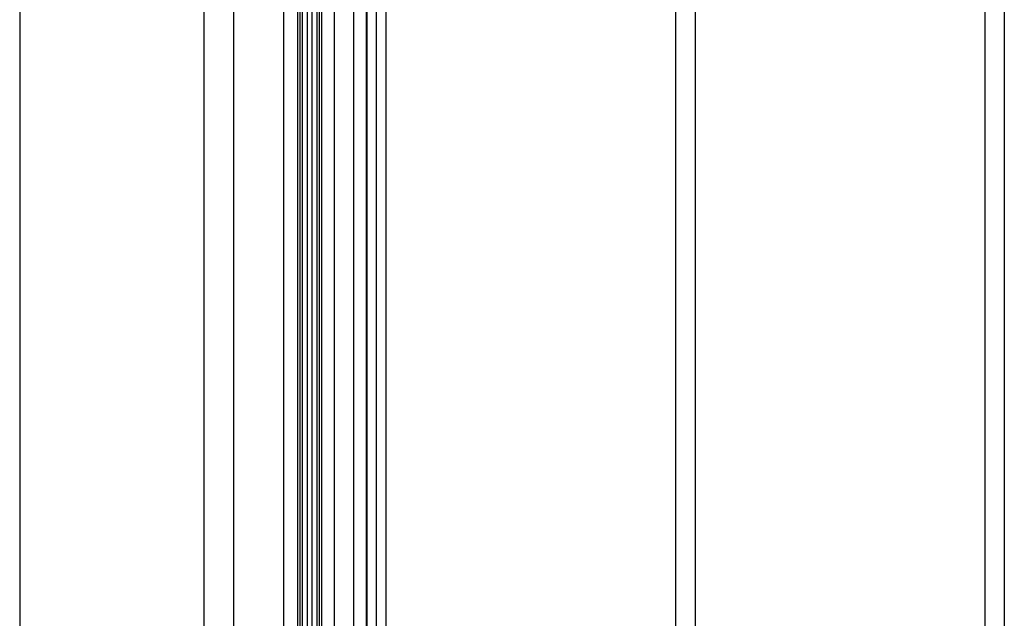
# Model space of a CAD drawing. Units: millimetres. Extents: x -2343 to -807, y -1090 to 1650.
# Drawn here: x -1953 to -1579, y 677 to 904 of the extents above; entities that cross this region are included whole.
import ezdxf

# ---------------------------------------------------------------- set-up
doc = ezdxf.new("R2010")
doc.units = ezdxf.units.MM
doc.header["$MEASUREMENT"] = 0
doc.layers.add('HangOut 2', color=7, linetype='Continuous', true_color=0x000000)

msp = doc.modelspace()

# ---------------------------------------------------------------- linework, layer by layer
at = {"layer": 'HangOut 2'}
for points in [[(-1952.83, 1650.38), (-1952.83, -1089.62)], [(-1952.83, 1650.38), (-1952.83, -1089.62)], [(-1882.83, -1089.62), (-1882.83, 1650.38)], [(-1882.83, -1089.62), (-1882.83, 1650.38)], [(-1882.83, -1089.62), (-1882.83, 1650.38)], [(-1871.73, 1035.32), (-1871.73, -474.56)], [(-1871.73, 1035.32), (-1871.73, -474.56)], [(-1871.73, 1035.32), (-1871.73, -474.56)], [(-1852.61, -474.56), (-1852.61, 1035.32)], [(-1846.39, -474.56), (-1846.39, 1035.32)], [(-1833.48, -474.56), (-1833.48, 1035.32)], [(-1821.06, -474.56), (-1821.06, 1035.32)], [(-1821.36, 1030.45), (-1821.36, -469.45)], [(-1817.66, 1030.45), (-1817.66, -469.45)], [(-1813.97, 1030.45), (-1813.97, -469.45)], [(-1704.05, 1030.45), (-1704.05, -469.45)], [(-1696.66, 1030.45), (-1696.66, -469.45)], [(-1586.75, 1030.45), (-1586.75, -469.45)], [(-1579.36, 1030.45), (-1579.36, -469.45)], [(-1847.47, 1014.45), (-1847.47, -453.55)], [(-1846.6, 1014.45), (-1846.6, -453.55)], [(-1845.72, 1014.45), (-1845.72, -453.55)], [(-1845.72, 1014.45), (-1845.72, -453.55)], [(-1843.78, 1014.45), (-1843.78, -453.55)], [(-1842.02, 1014.45), (-1842.02, -453.55)], [(-1842.02, 1014.45), (-1842.02, -453.55)], [(-1840.08, 1014.45), (-1840.08, -453.55)], [(-1839.2, 1014.45), (-1839.2, -453.55)], [(-1838.33, 1014.45), (-1838.33, -453.55)], [(-1838.33, 1014.45), (-1838.33, -453.55)], [(-1833.54, 1014.45), (-1833.54, -453.55)], [(-1821.36, 1014.45), (-1821.36, -453.55)], [(-1817.66, 1014.45), (-1817.66, -453.55)], [(-1813.97, 1014.45), (-1813.97, -453.55)], [(-1826.15, 947.93), (-1826.15, -387.04)]]:
    msp.add_lwpolyline(points, dxfattribs=at)

doc.saveas('drawing.dxf')
